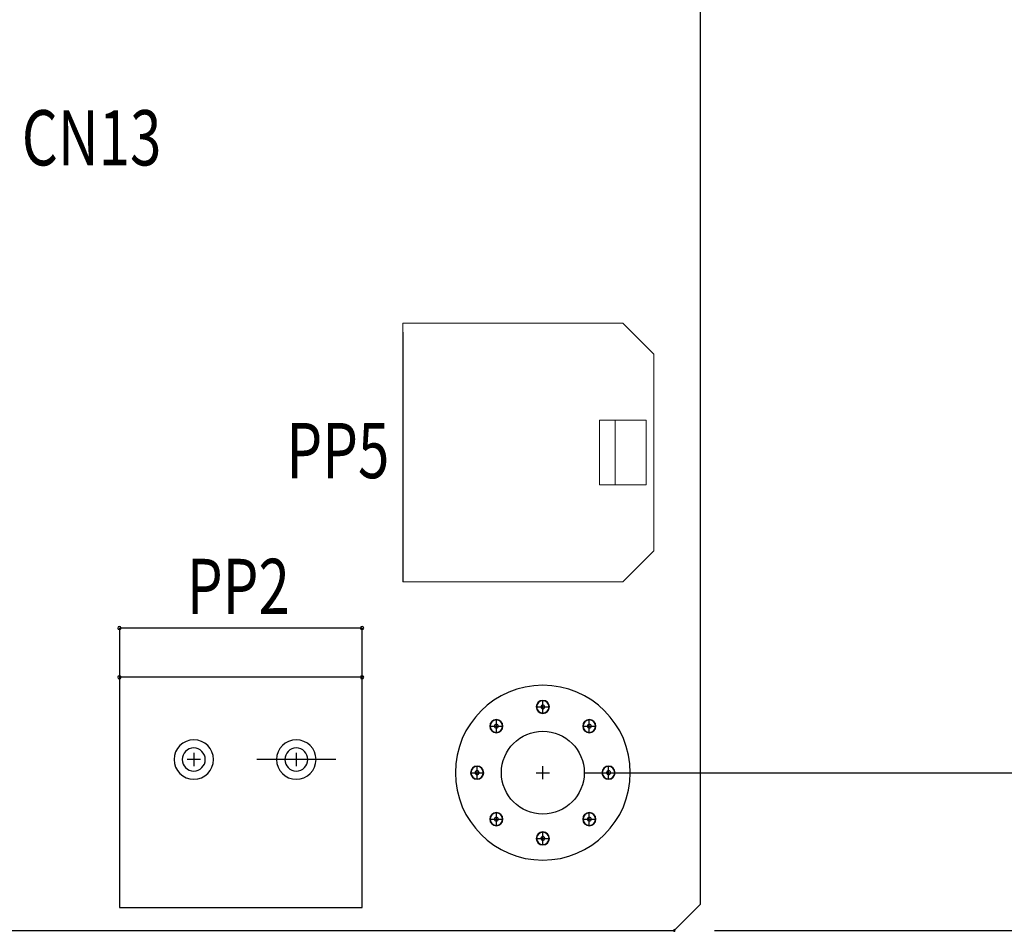
# Model space of a CAD drawing. Extents: x -764 to -383, y 658 to 927.
# Drawn here: x -590 to -552, y 771 to 807 of the extents above; entities that cross this region are included whole.
import ezdxf

# ---------------------------------------------------------------- set-up
doc = ezdxf.new("R2010")
doc.units = 0
doc.header["$MEASUREMENT"] = 0
doc.linetypes.add('TRMIDX_6', pattern=[2, 1, 1])
doc.linetypes.add('TRMIDX_7', pattern=[2, 1, 1])
doc.layers.get('0').update_dxf_attribs({"linetype": 'CONTINUOUS'})
doc.layers.get('Defpoints').update_dxf_attribs({"linetype": 'CONTINUOUS'})
for name, color, linetype in [('BOARD_OUTLINE_00', 254, 'CONTINUOUS'), ('DRIL_SYMBOL', 254, 'CONTINUOUS'), ('PART_NAME_127', 112, 'CONTINUOUS'), ('PART_TOP_2DLINE_00', 255, 'CONTINUOUS'), ('PART_TOP_COPPER_-1', 254, 'CONTINUOUS'), ('PART_TOP_COPPER_01', 255, 'CONTINUOUS')]:
    doc.layers.add(name, color=color, linetype=linetype)
doc.styles.add('W5', font='simplex', dxfattribs={"width": 0.75})
doc.dimstyles.new('Copy of STANDARD', dxfattribs={"dimscale": 25.4, "dimtxt": 0.18, "dimasz": 0.18, "dimexe": 0.18, "dimexo": 0.0625, "dimgap": 0.09, "dimtad": 0, "dimtih": 1, "dimtoh": 1, "dimzin": 0, "dimdsep": 46, "dimtxsty": 'Standard', "dimcen": 0.09, "dimadec": 0, "dimazin": 0, "dimtfac": 1, "dimtofl": 0, "dimtmove": 0, "dimatfit": 3, "dimfxl": 0, "dimtolj": 1, "dimtzin": 0, "dimarcsym": 0})

# ---------------------------------------------------------------- blocks, each defined once
blk = doc.blocks.new('*D1229')
at = {"color": 0, "linetype": 'Continuous', "lineweight": -2, "transparency": 16777216}
for p, q in [((-567.797, 866.986), (-527.662, 866.986)), ((-532.234, 862.414), (-532.234, 827.956)), ((-532.234, 782.15), (-532.234, 818.812)), ((-567.797, 777.578), (-527.662, 777.578))]:
    blk.add_line(p, q, dxfattribs=at)
at = {"color": 0, "linetype": 'Continuous', "transparency": 16777216}
for points in [[(-532.996, 862.414), (-531.472, 862.414), (-532.234, 866.986)], [(-532.996, 782.15), (-531.472, 782.15), (-532.234, 777.578)]]:
    blk.add_solid(points, dxfattribs=at)
at = {"layer": 'Defpoints', "color": 0, "linetype": 'Continuous', "transparency": 16777216}
for p in [(-569.385, 866.986), (-569.385, 777.578), (-532.234, 777.578)]:
    blk.add_point(p, dxfattribs=at)
at = {"color": 0, "linetype": 'Continuous', "transparency": 16777216, "insert": (-532.234, 823.384), "char_height": 4.572, "attachment_point": 5}
blk.add_mtext('\\A1;89.4 [3.52]', dxfattribs=at)
blk = doc.blocks.new('*D1235')
at = {"color": 0, "linetype": 'Continuous', "lineweight": -2, "transparency": 16777216}
for p, q in [((-562.463, 873.082), (-496.349, 873.082)), ((-500.921, 868.51), (-500.921, 841.269)), ((-500.921, 776.054), (-500.921, 832.125)), ((-562.749, 771.482), (-496.349, 771.482))]:
    blk.add_line(p, q, dxfattribs=at)
at = {"color": 0, "linetype": 'Continuous', "transparency": 16777216}
for points in [[(-501.683, 868.51), (-500.159, 868.51), (-500.921, 873.082)], [(-501.683, 776.054), (-500.159, 776.054), (-500.921, 771.482)]]:
    blk.add_solid(points, dxfattribs=at)
at = {"layer": 'Defpoints', "color": 0, "linetype": 'Continuous', "transparency": 16777216}
for p in [(-564.051, 873.082), (-564.337, 771.482), (-500.921, 771.482)]:
    blk.add_point(p, dxfattribs=at)
at = {"color": 0, "linetype": 'Continuous', "transparency": 16777216, "insert": (-500.921, 836.697), "char_height": 4.572, "attachment_point": 5}
blk.add_mtext('\\A1;101.6 [4.00]', dxfattribs=at)

msp = doc.modelspace()

# ---------------------------------------------------------------- linework, layer by layer
at = {"color": 7, "linetype": 'Continuous', "lineweight": 15}
for p, q in [((-566.295, 794.945), (-574.798, 794.945)), ((-574.798, 794.945), (-574.798, 784.945)), ((-566.295, 794.945), (-565.098, 793.748)), ((-565.098, 786.142), (-565.098, 793.748)), ((-567.195, 791.195), (-567.195, 788.695)), ((-566.586, 791.195), (-567.195, 791.195)), ((-566.586, 791.195), (-566.586, 788.695)), ((-566.586, 791.195), (-565.395, 791.195)), ((-565.395, 788.695), (-565.395, 791.195)), ((-567.195, 788.695), (-566.586, 788.695)), ((-566.586, 788.695), (-565.395, 788.695)), ((-565.098, 786.142), (-566.295, 784.945)), ((-574.798, 784.945), (-566.295, 784.945))]:
    msp.add_line(p, q, dxfattribs=at)
at = {"color": 7}
msp.add_line((-577.386, 778.086), (-580.434, 778.086), dxfattribs=at)
msp.add_line((-577.386, 778.086), (-580.434, 778.086), dxfattribs=at)
at = {"linetype": 'Continuous'}
msp.add_circle((-569.385, 777.578), 1.6, dxfattribs=at)
at = {"color": 7}
for centre, radius, start, end in [((-585.743, 783.166), 0.0635, 0, 180), ((-585.743, 783.166), 0.0635, 0, 180), ((-585.743, 783.166), 0.0635, 0, 180), ((-585.743, 783.166), 0.0635, 0, 180), ((-585.743, 783.166), 0.0635, 180, 0), ((-585.743, 783.166), 0.0635, 180, 0), ((-585.743, 783.166), 0.0635, 180, 0), ((-585.743, 783.166), 0.0635, 180, 0), ((-576.37, 783.166), 0.0635, 0, 180), ((-576.37, 783.166), 0.0635, 0, 180), ((-576.37, 783.166), 0.0635, 0, 180), ((-576.37, 783.166), 0.0635, 0, 180), ((-576.37, 783.166), 0.0635, 180, 0), ((-576.37, 783.166), 0.0635, 180, 0), ((-576.37, 783.166), 0.0635, 180, 0), ((-576.37, 783.166), 0.0635, 180, 0), ((-585.743, 781.261), 0.0635, 0, 180), ((-585.743, 781.261), 0.0635, 0, 180), ((-585.743, 781.261), 0.0635, 0, 180), ((-585.743, 781.261), 0.0635, 0, 180), ((-585.743, 781.261), 0.0635, 0, 180), ((-585.743, 781.261), 0.0635, 0, 180), ((-585.743, 781.261), 0.0635, 0, 180), ((-585.743, 781.261), 0.0635, 0, 180), ((-585.743, 781.261), 0.0635, 180, 0), ((-585.743, 781.261), 0.0635, 180, 0), ((-585.743, 781.261), 0.0635, 180, 0), ((-585.743, 781.261), 0.0635, 180, 0), ((-585.743, 781.261), 0.0635, 180, 0), ((-585.743, 781.261), 0.0635, 180, 0), ((-585.743, 781.261), 0.0635, 180, 0), ((-585.743, 781.261), 0.0635, 180, 0), ((-576.37, 781.261), 0.0635, 0, 180), ((-576.37, 781.261), 0.0635, 0, 180), ((-576.37, 781.261), 0.0635, 0, 180), ((-576.37, 781.261), 0.0635, 0, 180), ((-576.37, 781.261), 0.0635, 0, 180), ((-576.37, 781.261), 0.0635, 0, 180), ((-576.37, 781.261), 0.0635, 0, 180), ((-576.37, 781.261), 0.0635, 0, 180), ((-576.37, 781.261), 0.0635, 180, 0), ((-576.37, 781.261), 0.0635, 180, 0), ((-576.37, 781.261), 0.0635, 180, 0), ((-576.37, 781.261), 0.0635, 180, 0), ((-576.37, 781.261), 0.0635, 180, 0), ((-576.37, 781.261), 0.0635, 180, 0), ((-576.37, 781.261), 0.0635, 180, 0), ((-576.37, 781.261), 0.0635, 180, 0), ((-569.385, 780.118), 0.254, 90, 270), ((-569.385, 780.118), 0.241, 90, 270), ((-569.385, 780.118), 0.241, 90, 270), ((-569.385, 780.118), 0.254, 270, 90), ((-569.385, 780.118), 0.241, 270, 90), ((-569.385, 780.118), 0.241, 270, 90), ((-569.385, 780.118), 0.0762, 0, 180), ((-569.385, 780.118), 0.0762, 0, 180), ((-569.385, 780.118), 0.0762, 0, 180), ((-569.385, 780.118), 0.0762, 0, 180), ((-569.385, 780.118), 0.0762, 0, 180), ((-569.385, 780.118), 0.0762, 0, 180), ((-569.385, 780.118), 0.0762, 180, 0), ((-569.385, 780.118), 0.0762, 180, 0), ((-569.385, 780.118), 0.0762, 180, 0), ((-569.385, 780.118), 0.0762, 180, 0), ((-569.385, 780.118), 0.0762, 180, 0), ((-569.385, 780.118), 0.0762, 180, 0), ((-571.181, 779.374), 0.254, 90, 270), ((-571.181, 779.374), 0.241, 90, 270), ((-571.181, 779.374), 0.241, 90, 270), ((-571.181, 779.374), 0.254, 270, 90), ((-571.181, 779.374), 0.241, 270, 90), ((-571.181, 779.374), 0.241, 270, 90), ((-567.589, 779.374), 0.254, 90, 270), ((-567.589, 779.374), 0.241, 90, 270), ((-567.589, 779.374), 0.241, 90, 270), ((-567.589, 779.374), 0.254, 270, 90), ((-567.589, 779.374), 0.241, 270, 90), ((-567.589, 779.374), 0.241, 270, 90), ((-571.181, 779.374), 0.0762, 0, 180), ((-571.181, 779.374), 0.0762, 0, 180), ((-571.181, 779.374), 0.0762, 0, 180), ((-571.181, 779.374), 0.0762, 0, 180), ((-571.181, 779.374), 0.0762, 0, 180), ((-571.181, 779.374), 0.0762, 0, 180), ((-571.181, 779.374), 0.0762, 180, 0), ((-571.181, 779.374), 0.0762, 180, 0), ((-571.181, 779.374), 0.0762, 180, 0), ((-571.181, 779.374), 0.0762, 180, 0), ((-571.181, 779.374), 0.0762, 180, 0), ((-571.181, 779.374), 0.0762, 180, 0), ((-567.589, 779.374), 0.0762, 0, 180), ((-567.589, 779.374), 0.0762, 0, 180), ((-567.589, 779.374), 0.0762, 0, 180), ((-567.589, 779.374), 0.0762, 0, 180), ((-567.589, 779.374), 0.0762, 0, 180), ((-567.589, 779.374), 0.0762, 0, 180), ((-567.589, 779.374), 0.0762, 180, 0), ((-567.589, 779.374), 0.0762, 180, 0), ((-567.589, 779.374), 0.0762, 180, 0), ((-567.589, 779.374), 0.0762, 180, 0), ((-567.589, 779.374), 0.0762, 180, 0), ((-567.589, 779.374), 0.0762, 180, 0), ((-582.872, 778.086), 0.762, 90, 270), ((-582.872, 778.086), 0.762, 90, 270), ((-582.872, 778.086), 0.762, 90, 270), ((-582.872, 778.086), 0.762, 270, 90), ((-582.872, 778.086), 0.762, 270, 90), ((-582.872, 778.086), 0.762, 270, 90), ((-578.91, 778.086), 0.762, 90, 270), ((-578.91, 778.086), 0.762, 270, 90), ((-582.872, 778.086), 0.445, 0, 180), ((-582.872, 778.086), 0.445, 0, 180), ((-582.872, 778.086), 0.445, 0, 180), ((-582.872, 778.086), 0.445, 0, 180), ((-582.872, 778.086), 0.445, 0, 180), ((-582.872, 778.086), 0.445, 0, 180), ((-578.91, 778.086), 0.445, 0, 180), ((-578.91, 778.086), 0.445, 0, 180), ((-578.91, 778.086), 0.445, 0, 180), ((-578.91, 778.086), 0.445, 0, 180), ((-578.91, 778.086), 0.445, 0, 180), ((-578.91, 778.086), 0.445, 0, 180), ((-582.872, 778.086), 0.445, 180, 0), ((-582.872, 778.086), 0.445, 180, 0), ((-582.872, 778.086), 0.445, 180, 0), ((-582.872, 778.086), 0.445, 180, 0), ((-582.872, 778.086), 0.445, 180, 0), ((-582.872, 778.086), 0.445, 180, 0), ((-578.91, 778.086), 0.445, 180, 0), ((-578.91, 778.086), 0.445, 180, 0), ((-578.91, 778.086), 0.445, 180, 0), ((-578.91, 778.086), 0.445, 180, 0), ((-578.91, 778.086), 0.445, 180, 0), ((-578.91, 778.086), 0.445, 180, 0), ((-571.925, 777.578), 0.254, 90, 270), ((-571.925, 777.578), 0.241, 90, 270), ((-571.925, 777.578), 0.241, 90, 270), ((-571.925, 777.578), 0.0762, 0, 180), ((-571.925, 777.578), 0.0762, 0, 180), ((-571.925, 777.578), 0.0762, 0, 180), ((-571.925, 777.578), 0.0762, 0, 180), ((-571.925, 777.578), 0.0762, 0, 180), ((-571.925, 777.578), 0.0762, 0, 180), ((-571.925, 777.578), 0.254, 270, 90), ((-571.925, 777.578), 0.241, 270, 90), ((-571.925, 777.578), 0.241, 270, 90), ((-566.845, 777.578), 0.254, 90, 270), ((-566.845, 777.578), 0.241, 90, 270), ((-566.845, 777.578), 0.241, 90, 270), ((-566.845, 777.578), 0.0762, 0, 180), ((-566.845, 777.578), 0.0762, 0, 180), ((-566.845, 777.578), 0.0762, 0, 180), ((-566.845, 777.578), 0.0762, 0, 180), ((-566.845, 777.578), 0.0762, 0, 180), ((-566.845, 777.578), 0.0762, 0, 180), ((-566.845, 777.578), 0.254, 270, 90), ((-566.845, 777.578), 0.241, 270, 90), ((-566.845, 777.578), 0.241, 270, 90), ((-571.925, 777.578), 0.0762, 180, 0), ((-571.925, 777.578), 0.0762, 180, 0), ((-571.925, 777.578), 0.0762, 180, 0), ((-571.925, 777.578), 0.0762, 180, 0), ((-571.925, 777.578), 0.0762, 180, 0), ((-571.925, 777.578), 0.0762, 180, 0), ((-566.845, 777.578), 0.0762, 180, 0), ((-566.845, 777.578), 0.0762, 180, 0), ((-566.845, 777.578), 0.0762, 180, 0), ((-566.845, 777.578), 0.0762, 180, 0), ((-566.845, 777.578), 0.0762, 180, 0), ((-566.845, 777.578), 0.0762, 180, 0), ((-571.181, 775.782), 0.254, 90, 270), ((-571.181, 775.782), 0.241, 90, 270), ((-571.181, 775.782), 0.241, 90, 270), ((-571.181, 775.782), 0.0762, 0, 180), ((-571.181, 775.782), 0.0762, 0, 180), ((-571.181, 775.782), 0.0762, 0, 180), ((-571.181, 775.782), 0.0762, 0, 180), ((-571.181, 775.782), 0.0762, 0, 180), ((-571.181, 775.782), 0.0762, 0, 180), ((-571.181, 775.782), 0.0762, 180, 0), ((-571.181, 775.782), 0.0762, 180, 0), ((-571.181, 775.782), 0.0762, 180, 0), ((-571.181, 775.782), 0.0762, 180, 0), ((-571.181, 775.782), 0.0762, 180, 0), ((-571.181, 775.782), 0.0762, 180, 0), ((-571.181, 775.782), 0.254, 270, 90), ((-571.181, 775.782), 0.241, 270, 90), ((-571.181, 775.782), 0.241, 270, 90), ((-567.589, 775.782), 0.254, 90, 270), ((-567.589, 775.782), 0.241, 90, 270), ((-567.589, 775.782), 0.241, 90, 270), ((-567.589, 775.782), 0.0762, 0, 180), ((-567.589, 775.782), 0.0762, 0, 180), ((-567.589, 775.782), 0.0762, 0, 180), ((-567.589, 775.782), 0.0762, 0, 180), ((-567.589, 775.782), 0.0762, 0, 180), ((-567.589, 775.782), 0.0762, 0, 180), ((-567.589, 775.782), 0.0762, 180, 0), ((-567.589, 775.782), 0.0762, 180, 0), ((-567.589, 775.782), 0.0762, 180, 0), ((-567.589, 775.782), 0.0762, 180, 0), ((-567.589, 775.782), 0.0762, 180, 0), ((-567.589, 775.782), 0.0762, 180, 0), ((-567.589, 775.782), 0.254, 270, 90), ((-567.589, 775.782), 0.241, 270, 90), ((-567.589, 775.782), 0.241, 270, 90), ((-569.385, 775.038), 0.254, 90, 270), ((-569.385, 775.038), 0.241, 90, 270), ((-569.385, 775.038), 0.241, 90, 270), ((-569.385, 775.038), 0.0762, 0, 180), ((-569.385, 775.038), 0.0762, 0, 180), ((-569.385, 775.038), 0.0762, 0, 180), ((-569.385, 775.038), 0.0762, 0, 180), ((-569.385, 775.038), 0.0762, 0, 180), ((-569.385, 775.038), 0.0762, 0, 180), ((-569.385, 775.038), 0.0762, 180, 0), ((-569.385, 775.038), 0.0762, 180, 0), ((-569.385, 775.038), 0.0762, 180, 0), ((-569.385, 775.038), 0.0762, 180, 0), ((-569.385, 775.038), 0.0762, 180, 0), ((-569.385, 775.038), 0.0762, 180, 0), ((-569.385, 775.038), 0.254, 270, 90), ((-569.385, 775.038), 0.241, 270, 90), ((-569.385, 775.038), 0.241, 270, 90), ((-564.305, 771.482), 0.0317, 0, 180), ((-564.305, 771.482), 0.0317, 180, 0)]:
    msp.add_arc(centre, radius, start, end, dxfattribs=at)
at = {"layer": 'BOARD_OUTLINE_00', "color": 7}
for p, q in [((-563.289, 772.498), (-563.289, 872.32)), ((-564.305, 771.482), (-563.289, 772.498)), ((-689.273, 771.482), (-564.305, 771.482))]:
    msp.add_line(p, q, dxfattribs=at)
at = {"layer": 'DRIL_SYMBOL', "color": 7}
for p, q in [((-569.385, 779.864), (-569.385, 780.372)), ((-569.385, 779.864), (-569.385, 780.372)), ((-569.385, 779.864), (-569.385, 780.372)), ((-569.385, 779.864), (-569.385, 780.372)), ((-569.385, 779.864), (-569.385, 780.372)), ((-569.385, 779.864), (-569.385, 780.372)), ((-569.639, 780.118), (-569.131, 780.118)), ((-569.639, 780.118), (-569.131, 780.118)), ((-569.639, 780.118), (-569.131, 780.118)), ((-569.639, 780.118), (-569.131, 780.118)), ((-569.639, 780.118), (-569.131, 780.118)), ((-569.639, 780.118), (-569.131, 780.118)), ((-571.181, 779.12), (-571.181, 779.628)), ((-571.181, 779.12), (-571.181, 779.628)), ((-571.181, 779.12), (-571.181, 779.628)), ((-571.181, 779.12), (-571.181, 779.628)), ((-571.181, 779.12), (-571.181, 779.628)), ((-571.181, 779.12), (-571.181, 779.628)), ((-567.589, 779.12), (-567.589, 779.628)), ((-567.589, 779.12), (-567.589, 779.628)), ((-567.589, 779.12), (-567.589, 779.628)), ((-567.589, 779.12), (-567.589, 779.628)), ((-567.589, 779.12), (-567.589, 779.628)), ((-567.589, 779.12), (-567.589, 779.628)), ((-571.435, 779.374), (-570.927, 779.374)), ((-571.435, 779.374), (-570.927, 779.374)), ((-571.435, 779.374), (-570.927, 779.374)), ((-571.435, 779.374), (-570.927, 779.374)), ((-571.435, 779.374), (-570.927, 779.374)), ((-571.435, 779.374), (-570.927, 779.374)), ((-567.843, 779.374), (-567.335, 779.374)), ((-567.843, 779.374), (-567.335, 779.374)), ((-567.843, 779.374), (-567.335, 779.374)), ((-567.843, 779.374), (-567.335, 779.374)), ((-567.843, 779.374), (-567.335, 779.374)), ((-567.843, 779.374), (-567.335, 779.374)), ((-582.618, 778.086), (-583.126, 778.086)), ((-582.618, 778.086), (-583.126, 778.086)), ((-582.618, 778.086), (-583.126, 778.086)), ((-582.618, 778.086), (-583.126, 778.086)), ((-582.618, 778.086), (-583.126, 778.086)), ((-582.618, 778.086), (-583.126, 778.086)), ((-582.872, 778.34), (-582.872, 777.832)), ((-582.872, 778.34), (-582.872, 777.832)), ((-582.872, 778.34), (-582.872, 777.832)), ((-582.872, 778.34), (-582.872, 777.832)), ((-582.872, 778.34), (-582.872, 777.832)), ((-582.872, 778.34), (-582.872, 777.832)), ((-578.656, 778.086), (-579.164, 778.086)), ((-578.656, 778.086), (-579.164, 778.086)), ((-578.656, 778.086), (-579.164, 778.086)), ((-578.656, 778.086), (-579.164, 778.086)), ((-578.656, 778.086), (-579.164, 778.086)), ((-578.656, 778.086), (-579.164, 778.086)), ((-578.91, 778.34), (-578.91, 777.832)), ((-578.91, 778.34), (-578.91, 777.832)), ((-578.91, 778.34), (-578.91, 777.832)), ((-578.91, 778.34), (-578.91, 777.832)), ((-578.91, 778.34), (-578.91, 777.832)), ((-578.91, 778.34), (-578.91, 777.832)), ((-571.925, 777.324), (-571.925, 777.832)), ((-571.925, 777.324), (-571.925, 777.832)), ((-571.925, 777.324), (-571.925, 777.832)), ((-571.925, 777.324), (-571.925, 777.832)), ((-571.925, 777.324), (-571.925, 777.832)), ((-571.925, 777.324), (-571.925, 777.832)), ((-569.385, 777.324), (-569.385, 777.832)), ((-569.385, 777.324), (-569.385, 777.832)), ((-569.385, 777.324), (-569.385, 777.832)), ((-569.385, 777.324), (-569.385, 777.832)), ((-569.385, 777.324), (-569.385, 777.832)), ((-569.385, 777.324), (-569.385, 777.832)), ((-566.845, 777.324), (-566.845, 777.832)), ((-566.845, 777.324), (-566.845, 777.832)), ((-566.845, 777.324), (-566.845, 777.832)), ((-566.845, 777.324), (-566.845, 777.832)), ((-566.845, 777.324), (-566.845, 777.832)), ((-566.845, 777.324), (-566.845, 777.832)), ((-572.179, 777.578), (-571.671, 777.578)), ((-572.179, 777.578), (-571.671, 777.578)), ((-572.179, 777.578), (-571.671, 777.578)), ((-572.179, 777.578), (-571.671, 777.578)), ((-572.179, 777.578), (-571.671, 777.578)), ((-572.179, 777.578), (-571.671, 777.578)), ((-569.639, 777.578), (-569.131, 777.578)), ((-569.639, 777.578), (-569.131, 777.578)), ((-569.639, 777.578), (-569.131, 777.578)), ((-569.639, 777.578), (-569.131, 777.578)), ((-569.639, 777.578), (-569.131, 777.578)), ((-569.639, 777.578), (-569.131, 777.578)), ((-567.099, 777.578), (-566.591, 777.578)), ((-567.099, 777.578), (-566.591, 777.578)), ((-567.099, 777.578), (-566.591, 777.578)), ((-567.099, 777.578), (-566.591, 777.578)), ((-567.099, 777.578), (-566.591, 777.578)), ((-567.099, 777.578), (-566.591, 777.578)), ((-571.435, 775.782), (-570.927, 775.782)), ((-571.435, 775.782), (-570.927, 775.782)), ((-571.435, 775.782), (-570.927, 775.782)), ((-571.435, 775.782), (-570.927, 775.782)), ((-571.435, 775.782), (-570.927, 775.782)), ((-571.435, 775.782), (-570.927, 775.782)), ((-571.181, 775.528), (-571.181, 776.036)), ((-571.181, 775.528), (-571.181, 776.036)), ((-571.181, 775.528), (-571.181, 776.036)), ((-571.181, 775.528), (-571.181, 776.036)), ((-571.181, 775.528), (-571.181, 776.036)), ((-571.181, 775.528), (-571.181, 776.036)), ((-567.843, 775.782), (-567.335, 775.782)), ((-567.843, 775.782), (-567.335, 775.782)), ((-567.843, 775.782), (-567.335, 775.782)), ((-567.843, 775.782), (-567.335, 775.782)), ((-567.843, 775.782), (-567.335, 775.782)), ((-567.843, 775.782), (-567.335, 775.782)), ((-567.589, 775.528), (-567.589, 776.036)), ((-567.589, 775.528), (-567.589, 776.036)), ((-567.589, 775.528), (-567.589, 776.036)), ((-567.589, 775.528), (-567.589, 776.036)), ((-567.589, 775.528), (-567.589, 776.036)), ((-567.589, 775.528), (-567.589, 776.036)), ((-569.639, 775.038), (-569.131, 775.038)), ((-569.639, 775.038), (-569.131, 775.038)), ((-569.639, 775.038), (-569.131, 775.038)), ((-569.639, 775.038), (-569.131, 775.038)), ((-569.639, 775.038), (-569.131, 775.038)), ((-569.639, 775.038), (-569.131, 775.038)), ((-569.385, 774.784), (-569.385, 775.292)), ((-569.385, 774.784), (-569.385, 775.292)), ((-569.385, 774.784), (-569.385, 775.292)), ((-569.385, 774.784), (-569.385, 775.292)), ((-569.385, 774.784), (-569.385, 775.292)), ((-569.385, 774.784), (-569.385, 775.292))]:
    msp.add_line(p, q, dxfattribs=at)
at = {"layer": 'PART_TOP_2DLINE_00', "color": 7}
for p, q in [((-574.798, 794.595), (-574.798, 784.945)), ((-574.798, 794.595), (-574.798, 784.945)), ((-576.37, 783.166), (-585.743, 783.166)), ((-585.743, 783.166), (-585.743, 781.261)), ((-576.37, 783.166), (-585.743, 783.166)), ((-585.743, 783.166), (-585.743, 781.261)), ((-576.37, 783.166), (-585.743, 783.166)), ((-585.743, 783.166), (-585.743, 781.261)), ((-576.37, 783.166), (-585.743, 783.166)), ((-585.743, 783.166), (-585.743, 781.261)), ((-576.37, 781.261), (-576.37, 783.166)), ((-576.37, 781.261), (-576.37, 783.166)), ((-576.37, 781.261), (-576.37, 783.166)), ((-576.37, 781.261), (-576.37, 783.166)), ((-576.37, 781.261), (-585.743, 781.261)), ((-585.743, 781.261), (-585.743, 772.371)), ((-576.37, 781.261), (-585.743, 781.261)), ((-585.743, 781.261), (-585.743, 772.371)), ((-576.37, 781.261), (-585.743, 781.261)), ((-585.743, 781.261), (-585.743, 772.371)), ((-576.37, 781.261), (-585.743, 781.261)), ((-585.743, 781.261), (-585.743, 772.371)), ((-576.37, 772.371), (-576.37, 781.261)), ((-576.37, 772.371), (-576.37, 781.261)), ((-576.37, 772.371), (-576.37, 781.261)), ((-576.37, 772.371), (-576.37, 781.261)), ((-585.743, 772.371), (-576.37, 772.371)), ((-585.743, 772.371), (-576.37, 772.371)), ((-585.743, 772.371), (-576.37, 772.371)), ((-585.743, 772.371), (-576.37, 772.371))]:
    msp.add_line(p, q, dxfattribs=at)
at = {"layer": 'PART_TOP_2DLINE_00', "color": 7, "linetype": 'ByBlock'}
msp.add_line((-574.798, 794.595), (-574.798, 784.945), dxfattribs=at)
at = {"layer": 'PART_TOP_COPPER_-1', "color": 7, "linetype": 'TRMIDX_7'}
for start, end in [(0, 180), (180, 0)]:
    msp.add_arc((-569.385, 777.578), 3.378, start, end, dxfattribs=at)
at = {"layer": 'PART_TOP_COPPER_01', "color": 7, "linetype": 'TRMIDX_6'}
for start, end in [(0, 180), (180, 0)]:
    msp.add_arc((-569.385, 777.578), 3.378, start, end, dxfattribs=at)

# ---------------------------------------------------------------- texts
at = {"layer": 'PART_NAME_127', "color": 7, "style": 'W5', "width": 0.75}
for s, p in [('CN13', (-589.517, 801.037)), ('PP5', (-579.291, 788.954)), ('PP2', (-583.137, 783.706))]:
    msp.add_text(s, height=2.1336, dxfattribs=at).set_placement(p)

# ---------------------------------------------------------------- dimensions: what is measured, and where the dimension line sits
at = {"linetype": 'Continuous'}
for base, p1, p2, picture, middle in [((-500.921, 771.482), (-564.051, 873.082), (-564.337, 771.482), '*D1235', (-500.921, 836.697)), ((-532.234, 777.578), (-569.385, 866.986), (-569.385, 777.578), '*D1229', (-532.234, 823.384))]:
    dim = msp.add_linear_dim(base=base, p1=p1, p2=p2, angle=90, dimstyle='Copy of STANDARD', override={"dimdec": 1}, dxfattribs=at)
    dim.commit()
    dim.dimension.update_dxf_attribs({"geometry": picture, "text_midpoint": middle, "dimtype": 160})

doc.saveas('drawing.dxf')
